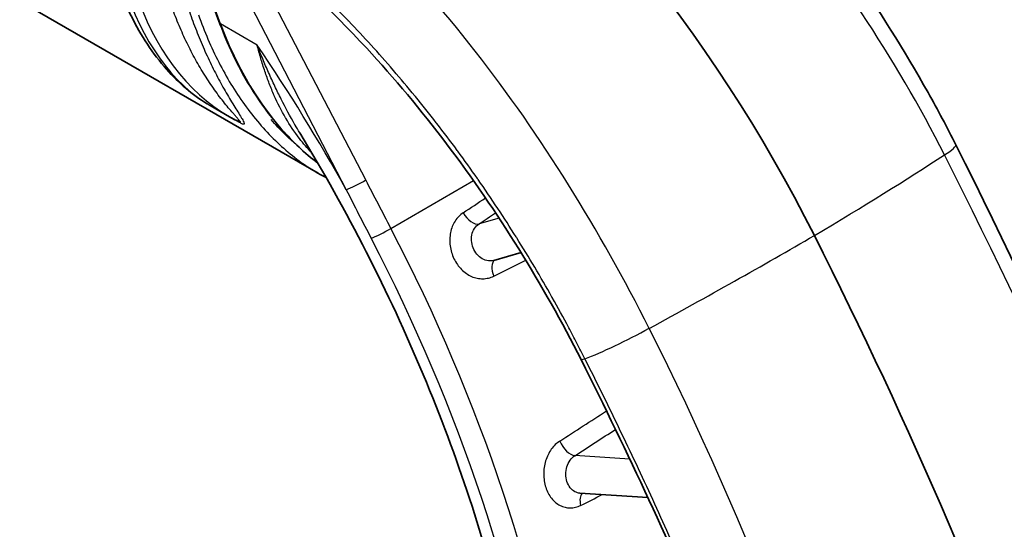
# Model space of a CAD drawing. Units: millimetres. Extents: x 43 to 4354, y 24 to 2272.
# Drawn here: x 923 to 956, y 456 to 472 of the extents above; entities that cross this region are included whole.
import ezdxf

# ---------------------------------------------------------------- set-up
doc = ezdxf.new("R2010")
doc.units = ezdxf.units.MM
doc.header["$LTSCALE"] = 3
doc.layers.add('Visible (ISO)', color=7, linetype='Continuous', lineweight=35)
doc.layers.add('Visible Narrow (ISO)', color=7, linetype='Continuous', lineweight=25)

msp = doc.modelspace()

# ---------------------------------------------------------------- linework, layer by layer
at = {"layer": 'Visible (ISO)'}
for p, q in [((929.614, 472.327), (927.953, 476.804)), ((932.851, 467.391), (923.001, 473.078)), ((928.381, 472.001), (928.381, 472.001)), ((929.028, 471.627), (929.028, 471.627)), ((929.927, 469.256), (929.286, 469.626)), ((938.655, 464.51), (939.554, 464.771)), ((941.499, 456.822), (943.742, 456.675))]:
    msp.add_line(p, q, dxfattribs=at)
for centre, major_axis, ratio, start_param, end_param in [((933.026, 459.664), (-15.009, 25.551), 0.57229, 4.599969, 5.362368), ((932.034, 475.86), (0.617, -7.244), 0.772186, 5.789554, 5.789855), ((893.649, 445.896), (51.461, -87.603), 0.57229, 1.250726, 1.458376)]:
    msp.add_ellipse(centre, major_axis=major_axis, ratio=ratio, start_param=start_param, end_param=end_param, dxfattribs=at)
for points, knots in [([(940.965, 483.89), (943.233, 482.239), (945.47, 480.178), (949.545, 475.516), (951.433, 472.843), (953.313, 469.484), (953.619, 468.907), (953.912, 468.325)], [0, 0, 0, 0, 1.427594, 1.427594, 2.866701, 2.866701, 3.160942, 3.160942, 3.160942, 3.160942]), ([(941.534, 461.233), (940.908, 462.477), (940.219, 463.704), (937.995, 467.279), (936.278, 469.546), (933.272, 472.802), (932.027, 473.981), (930.761, 475.012)], [0, 0, 0, 0, 0.629568, 0.629568, 1.89578, 1.89578, 2.721054, 2.721054, 2.721054, 2.721054]), ([(929.189, 469.684), (928.702, 469.981), (928.25, 470.371), (927.399, 471.334), (927.005, 471.935), (926.509, 472.931), (926.354, 473.295), (926.221, 473.669)], [0.0203919, 0.0203919, 0.0203919, 0.0203919, 0.3224272, 0.3224272, 0.66429, 0.66429, 0.8473055, 0.8473055, 0.8473055, 0.8473055]), ([(932.843, 467.727), (932.419, 468.047), (932.018, 468.423), (931.057, 469.511), (930.537, 470.304), (929.93, 471.538), (929.762, 471.927), (929.614, 472.327)], [0.151832, 0.151832, 0.151832, 0.151832, 0.4332351, 0.4332351, 0.8864842, 0.8864842, 1.0842772, 1.0842772, 1.0842772, 1.0842772]), ([(932.249, 468.726), (933.03, 467.44), (933.764, 466.124), (935.126, 463.454), (935.754, 462.1), (936.893, 459.38), (937.404, 458.013), (938.3, 455.291), (938.685, 453.936), (939.324, 451.262), (939.578, 449.943), (939.764, 448.655)], [2.3263883, 2.3263883, 2.3263883, 2.3263883, 2.4553671, 2.4553671, 2.5843459, 2.5843459, 2.7133246, 2.7133246, 2.8423034, 2.8423034, 2.9712821, 2.9712821, 2.9712821, 2.9712821])]:
    msp.add_open_spline(points, degree=3, knots=knots, dxfattribs=at)
for points in [[(930.237, 469.089), (930.133, 469.141), (930.03, 469.196), (929.929, 469.255)], [(953.912, 468.325), (957.185, 461.827), (960.14, 455.179), (962.463, 448.527)], [(933.12, 467.245), (933.029, 467.291), (932.939, 467.34), (932.85, 467.392)], [(945.864, 451.925), (944.525, 455.049), (943.081, 458.162), (941.534, 461.233)], [(941.499, 456.822), (941.498, 456.822), (941.498, 456.822), (941.498, 456.822)]]:
    msp.add_open_spline(points, degree=3, dxfattribs=at)
at = {"layer": 'Visible Narrow (ISO)'}
for p, q in [((929.634, 472.321), (927.972, 476.799)), ((934.428, 467.167), (930.608, 474.53)), ((929.963, 474.207), (933.783, 466.844)), ((930.841, 471.624), (929.634, 472.321)), ((937.405, 472.218), (937.405, 472.217)), ((928.38, 472.003), (928.38, 472.003)), ((929.027, 471.629), (929.027, 471.629)), ((929.873, 469.288), (929.86, 469.295)), ((930.256, 469.067), (929.993, 469.219)), ((940.114, 468.562), (940.113, 468.565)), ((940.399, 468.136), (940.398, 468.136)), ((940.959, 467.268), (940.959, 467.268)), ((935.259, 465.568), (937.98, 467.152)), ((938.828, 465.909), (938.167, 465.717)), ((942.159, 465.281), (942.16, 465.281)), ((944.707, 460.39), (944.707, 460.39)), ((945.253, 459.231), (945.253, 459.231)), ((943.145, 457.943), (941.333, 458.062)), ((946.101, 457.363), (946.101, 457.363))]:
    msp.add_line(p, q, dxfattribs=at)
for centre, major_axis, ratio, start_param, end_param in [((930.82, 476.562), (-0.416, 7.429), 0.65465, 1.942685, 2.73681), ((932.034, 475.86), (0.617, -7.244), 0.772186, 4.995429, 5.789554), ((928.619, 472.476), (-0.265, -0.458), 0.57735, 5.384254, 5.384381), ((929.694, 472.356), (-0.0794, -0.0295), 0.24315, 0, 0.631055), ((935.444, 475.939), (-1.402, 9.374), 0.691852, 1.861699, 2.525736), ((933.395, 477.122), (3.307, 6.107), 0.558602, 2.816483, 2.816501), ((915.169, 457.658), (-18.339, 31.219), 0.57229, 4.670747, 4.825978), ((929.958, 468.662), (0.254, 0.44), 0.57735, 6.093559, 6.245782), ((951.993, 467.358), (1.919, 0.967), 0.091996, 5.595451, 6.283185), ((932.304, 459.238), (26.466, 13.331), 0.091996, 5.359566, 5.595451), ((934.157, 467.064), (0.47, 0.244), 0.075005, 3.752861, 5.288751), ((1320.853, 731.2), (-688.821, -463.301), 0.008899, 0.974864, 0.976152), ((937.92, 466.179), (0.293, -0.441), 0.538086, 4.570124, 6.10737), ((1473.509, 835.279), (858.496, 579.467), 0.00845, 4.033384, 4.034199), ((934.988, 465.464), (0.47, 0.244), 0.075005, 3.724426, 5.288751), ((915.53, 457.871), (18.584, -31.636), 0.57229, 0.95251, 1.479204), ((915.169, 457.658), (-18.308, 31.167), 0.57229, 4.094102, 4.620797), ((933.767, 460.097), (-26.466, -13.331), 0.091996, 1.912276, 2.148161), ((938.941, 464.056), (-0.237, 0.473), 0.550393, 0.068812, 1.432217), ((1347.743, 673.254), (732.826, 369.416), 0.003991, 4.118116, 4.119854), ((943.059, 462.11), (-1.919, -0.967), 0.091996, 0.711383, 1.912276), ((942.007, 461.471), (-0.473, -0.238), 0.091996, 0, 0.711383), ((1327.176, 730.344), (-697.855, -463.4), 0.018368, 0.971956, 0.974601), ((1479.443, 835.874), (867.592, 580.145), 0.018444, 4.031075, 4.033041), ((941.158, 458.53), (-0.288, 0.444), 0.530264, 1.208733, 2.745979), ((941.854, 456.375), (-0.234, 0.475), 0.561354, 0.187169, 1.208957), ((1343.88, 670.586), (725.947, 366.99), 0.014252, 4.117737, 4.11892)]:
    msp.add_ellipse(centre, major_axis=major_axis, ratio=ratio, start_param=start_param, end_param=end_param, dxfattribs=at)
for points, knots in [([(953.533, 467.993), (951.907, 471.221), (949.849, 474.287), (947.543, 477.006), (945.237, 479.725), (942.686, 482.093), (940.128, 483.955)], [-1, -1, -1, -1, -0.5, -0.5, -0.5, 0, 0, 0, 0]), ([(943.785, 462.267), (942.159, 465.495), (940.223, 468.633), (938.04, 471.424), (935.857, 474.215), (933.43, 476.656), (930.872, 478.519)], [-1, -1, -1, -1, -0.5, -0.5, -0.5, 0, 0, 0, 0]), ([(941.663, 461.262), (941.577, 461.434), (941.489, 461.606), (941.4, 461.777), (941.311, 461.949), (941.222, 462.119), (941.131, 462.289), (940.953, 462.622), (940.772, 462.953), (940.586, 463.282), (940.583, 463.288), (940.579, 463.295), (940.575, 463.301), (940.202, 463.962), (939.814, 464.614), (939.411, 465.257), (939.405, 465.267), (939.399, 465.276), (939.393, 465.286), (939.194, 465.602), (938.991, 465.917), (938.784, 466.228), (938.571, 466.55), (938.354, 466.87), (938.134, 467.185), (938.128, 467.194), (938.122, 467.203), (938.116, 467.212), (937.902, 467.518), (937.684, 467.821), (937.464, 468.121), (937.458, 468.129), (937.452, 468.137), (937.446, 468.145), (937.225, 468.445), (937, 468.742), (936.774, 469.035), (936.768, 469.042), (936.762, 469.05), (936.756, 469.057), (936.529, 469.351), (936.298, 469.64), (936.066, 469.924), (936.061, 469.93), (936.056, 469.937), (936.05, 469.943), (935.817, 470.228), (935.583, 470.507), (935.346, 470.782), (935.341, 470.788), (935.336, 470.794), (935.332, 470.799), (934.852, 471.356), (934.364, 471.892), (933.867, 472.409), (933.863, 472.413), (933.86, 472.417), (933.856, 472.421), (933.358, 472.939), (932.851, 473.438), (932.335, 473.916), (932.333, 473.918), (932.331, 473.919), (932.329, 473.921), (931.811, 474.401), (931.284, 474.861), (930.748, 475.299)], [-0.00000006, -0.00000006, -0.00000006, -0.00000006, 0.00086607, 0.00086607, 0.00086607, 0.0017322, 0.0017322, 0.0017322, 0.00343097, 0.00343097, 0.00343097, 0.00346447, 0.00346447, 0.00346447, 0.00687909, 0.00687909, 0.00687909, 0.006929, 0.006929, 0.006929, 0.00860992, 0.00860992, 0.00860992, 0.0103446, 0.0103446, 0.0103446, 0.01039353, 0.01039353, 0.01039353, 0.01207959, 0.01207959, 0.01207959, 0.01212579, 0.01212579, 0.01212579, 0.01381487, 0.01381487, 0.01381487, 0.01385806, 0.01385806, 0.01385806, 0.01555088, 0.01555088, 0.01555088, 0.01559032, 0.01559032, 0.01559032, 0.01728746, 0.01728746, 0.01728746, 0.01732259, 0.01732259, 0.01732259, 0.02076245, 0.02076245, 0.02076245, 0.02078712, 0.02078712, 0.02078712, 0.02423912, 0.02423912, 0.02423912, 0.02425165, 0.02425165, 0.02425165, 0.02771617, 0.02771617, 0.02771617, 0.02771617]), ([(930.237, 469.089), (930.244, 469.085), (930.251, 469.082), (930.257, 469.079), (930.272, 469.073), (930.281, 469.071), (930.286, 469.072), (930.291, 469.073), (930.29, 469.078), (930.288, 469.084), (930.285, 469.091), (930.28, 469.098), (930.274, 469.107), (930.261, 469.125), (930.244, 469.146), (930.224, 469.169), (930.204, 469.192), (930.182, 469.217), (930.159, 469.243), (930.136, 469.269), (930.111, 469.297), (930.086, 469.325), (930.061, 469.354), (930.035, 469.383), (930.009, 469.413), (929.957, 469.474), (929.903, 469.538), (929.849, 469.604), (929.794, 469.67), (929.739, 469.739), (929.684, 469.81), (929.629, 469.881), (929.573, 469.955), (929.518, 470.03), (929.463, 470.105), (929.408, 470.182), (929.354, 470.261), (929.3, 470.341), (929.246, 470.422), (929.192, 470.504), (929.086, 470.669), (928.982, 470.839), (928.882, 471.013), (928.881, 471.015), (928.88, 471.017), (928.879, 471.019), (928.78, 471.192), (928.685, 471.37), (928.594, 471.552), (928.501, 471.737), (928.413, 471.926), (928.328, 472.119), (928.244, 472.313), (928.163, 472.511), (928.088, 472.713)], [0.000078685, 0.000078685, 0.000078685, 0.000078685, 0.000128906, 0.000128906, 0.000128906, 0.000257813, 0.000257813, 0.000257813, 0.000386719, 0.000386719, 0.000386719, 0.000515626, 0.000515626, 0.000515626, 0.000773438, 0.000773438, 0.000773438, 0.001031251, 0.001031251, 0.001031251, 0.001289064, 0.001289064, 0.001289064, 0.001546877, 0.001546877, 0.001546877, 0.002062502, 0.002062502, 0.002062502, 0.002578128, 0.002578128, 0.002578128, 0.003093754, 0.003093754, 0.003093754, 0.003609379, 0.003609379, 0.003609379, 0.004125005, 0.004125005, 0.004125005, 0.005156256, 0.005156256, 0.005156256, 0.005167604, 0.005167604, 0.005167604, 0.006187507, 0.006187507, 0.006187507, 0.007218758, 0.007218758, 0.007218758, 0.00825001, 0.00825001, 0.00825001, 0.00825001]), ([(928.575, 472.813), (928.648, 472.597), (928.724, 472.385), (928.804, 472.177), (928.884, 471.97), (928.967, 471.766), (929.054, 471.567), (929.14, 471.369), (929.229, 471.175), (929.322, 470.985), (929.414, 470.795), (929.508, 470.611), (929.604, 470.432), (929.7, 470.254), (929.797, 470.083), (929.893, 469.921), (929.941, 469.84), (929.988, 469.762), (930.034, 469.686), (930.08, 469.611), (930.125, 469.539), (930.168, 469.47), (930.211, 469.401), (930.253, 469.336), (930.29, 469.276), (930.308, 469.246), (930.326, 469.217), (930.342, 469.19), (930.358, 469.162), (930.372, 469.137), (930.384, 469.114), (930.396, 469.091), (930.405, 469.07), (930.41, 469.053), (930.415, 469.036), (930.416, 469.022), (930.409, 469.015), (930.402, 469.007), (930.387, 469.007), (930.361, 469.015), (930.335, 469.024), (930.298, 469.042), (930.256, 469.067)], [0, 0, 0, 0, 0.001050676, 0.001050676, 0.001050676, 0.002101351, 0.002101351, 0.002101351, 0.003152027, 0.003152027, 0.003152027, 0.004202703, 0.004202703, 0.004202703, 0.005253378, 0.005253378, 0.005253378, 0.005778716, 0.005778716, 0.005778716, 0.006304054, 0.006304054, 0.006304054, 0.006829392, 0.006829392, 0.006829392, 0.007092061, 0.007092061, 0.007092061, 0.007354729, 0.007354729, 0.007354729, 0.007617398, 0.007617398, 0.007617398, 0.007880067, 0.007880067, 0.007880067, 0.008142736, 0.008142736, 0.008142736, 0.008405405, 0.008405405, 0.008405405, 0.008405405]), ([(928.907, 472.622), (929.002, 472.348), (929.21, 471.811), (929.566, 471.049), (929.968, 470.329), (930.414, 469.653), (930.909, 469.023), (931.436, 468.46), (931.998, 467.962), (932.476, 467.617), (932.766, 467.44), (932.85, 467.392)], [0, 0, 0, 0, 0.00134147, 0.00268294, 0.00402441, 0.00536588, 0.00670735, 0.00804882, 0.00939029, 0.01073175, 0.01126884, 0.01126884, 0.01126884, 0.01126884]), ([(932.644, 468.067), (932.5, 468.217), (932.366, 468.373), (932.24, 468.536), (932.237, 468.54), (932.233, 468.545), (932.23, 468.549), (932.071, 468.757), (931.924, 468.975), (931.788, 469.206), (931.786, 469.21), (931.784, 469.213), (931.782, 469.217), (931.646, 469.45), (931.521, 469.695), (931.408, 469.95), (931.407, 469.953), (931.406, 469.955), (931.405, 469.957), (931.348, 470.086), (931.294, 470.217), (931.242, 470.351), (931.191, 470.484), (931.142, 470.619), (931.096, 470.757), (931.049, 470.897), (931.004, 471.039), (930.962, 471.183), (930.941, 471.256), (930.92, 471.328), (930.9, 471.402), (930.88, 471.476), (930.86, 471.55), (930.841, 471.624)], [0.004749604, 0.004749604, 0.004749604, 0.004749604, 0.005885037, 0.005885037, 0.005885037, 0.005915728, 0.005915728, 0.005915728, 0.007356296, 0.007356296, 0.007356296, 0.007378246, 0.007378246, 0.007378246, 0.008827555, 0.008827555, 0.008827555, 0.008840333, 0.008840333, 0.008840333, 0.009571664, 0.009571664, 0.009571664, 0.010298814, 0.010298814, 0.010298814, 0.011034443, 0.011034443, 0.011034443, 0.011402258, 0.011402258, 0.011402258, 0.011770073, 0.011770073, 0.011770073, 0.011770073]), ([(932.249, 468.726), (932.198, 468.811), (932.147, 468.896), (932.097, 468.982), (932.094, 468.986), (932.092, 468.99), (932.09, 468.994), (931.931, 469.268), (931.779, 469.549), (931.634, 469.836), (931.563, 469.978), (931.492, 470.122), (931.424, 470.267), (931.354, 470.414), (931.286, 470.563), (931.22, 470.713), (931.154, 470.862), (931.09, 471.012), (931.026, 471.164), (930.995, 471.24), (930.963, 471.317), (930.933, 471.394), (930.917, 471.432), (930.902, 471.47), (930.887, 471.509), (930.871, 471.547), (930.856, 471.586), (930.841, 471.624)], [0.007113997, 0.007113997, 0.007113997, 0.007113997, 0.007594229, 0.007594229, 0.007594229, 0.007616238, 0.007616238, 0.007616238, 0.009139485, 0.009139485, 0.009139485, 0.009895526, 0.009895526, 0.009895526, 0.010662733, 0.010662733, 0.010662733, 0.011424357, 0.011424357, 0.011424357, 0.011805168, 0.011805168, 0.011805168, 0.011995574, 0.011995574, 0.011995574, 0.01218598, 0.01218598, 0.01218598, 0.01218598]), ([(932.123, 468.345), (932.003, 468.447), (931.886, 468.554), (931.771, 468.665), (931.764, 468.672), (931.756, 468.679), (931.749, 468.686), (931.595, 468.836), (931.445, 468.994), (931.299, 469.16)], [0.012155442, 0.012155442, 0.012155442, 0.012155442, 0.012995675, 0.012995675, 0.012995675, 0.013049377, 0.013049377, 0.013049377, 0.014180143, 0.014180143, 0.014180143, 0.014180143]), ([(937.644, 466.085), (937.591, 466.05), (937.543, 466.009), (937.498, 465.963), (937.453, 465.917), (937.412, 465.865), (937.376, 465.81), (937.341, 465.754), (937.31, 465.694), (937.285, 465.63), (937.26, 465.566), (937.24, 465.498), (937.226, 465.428), (937.212, 465.359), (937.204, 465.288), (937.201, 465.215), (937.199, 465.142), (937.203, 465.067), (937.213, 464.994), (937.222, 464.92), (937.238, 464.847), (937.259, 464.776), (937.281, 464.705), (937.308, 464.635), (937.34, 464.568), (937.372, 464.501), (937.409, 464.437), (937.451, 464.378), (937.493, 464.318), (937.539, 464.263), (937.588, 464.213), (937.638, 464.163), (937.692, 464.118), (937.748, 464.079), (937.804, 464.04), (937.862, 464.007), (937.922, 463.981), (937.982, 463.955), (938.044, 463.935), (938.106, 463.922), (938.169, 463.909), (938.231, 463.904), (938.293, 463.905), (938.355, 463.906), (938.417, 463.914), (938.477, 463.928), (938.537, 463.943), (938.594, 463.964), (938.651, 463.992)], [0, 0, 0, 0, 0.000334152, 0.000334152, 0.000334152, 0.000668304, 0.000668304, 0.000668304, 0.001002457, 0.001002457, 0.001002457, 0.001336609, 0.001336609, 0.001336609, 0.001670761, 0.001670761, 0.001670761, 0.002004913, 0.002004913, 0.002004913, 0.002339065, 0.002339065, 0.002339065, 0.002673217, 0.002673217, 0.002673217, 0.00300737, 0.00300737, 0.00300737, 0.003341522, 0.003341522, 0.003341522, 0.003675674, 0.003675674, 0.003675674, 0.004009826, 0.004009826, 0.004009826, 0.004343978, 0.004343978, 0.004343978, 0.00467813, 0.00467813, 0.00467813, 0.005012283, 0.005012283, 0.005012283, 0.005346435, 0.005346435, 0.005346435, 0.005346435]), ([(938.655, 464.51), (938.615, 464.498), (938.573, 464.492), (938.53, 464.492), (938.46, 464.491), (938.389, 464.506), (938.322, 464.536), (938.255, 464.566), (938.191, 464.611), (938.136, 464.668), (938.081, 464.724), (938.033, 464.792), (937.998, 464.866), (937.962, 464.941), (937.937, 465.022), (937.926, 465.104), (937.915, 465.186), (937.917, 465.269), (937.932, 465.347), (937.947, 465.426), (937.976, 465.499), (938.016, 465.562), (938.056, 465.625), (938.107, 465.678), (938.167, 465.717)], [0.000147354, 0.000147354, 0.000147354, 0.000147354, 0.000373236, 0.000373236, 0.000373236, 0.000746471, 0.000746471, 0.000746471, 0.001119707, 0.001119707, 0.001119707, 0.001492942, 0.001492942, 0.001492942, 0.001866178, 0.001866178, 0.001866178, 0.002239413, 0.002239413, 0.002239413, 0.002612649, 0.002612649, 0.002612649, 0.002985884, 0.002985884, 0.002985884, 0.002985884]), ([(945.976, 451.914), (945.934, 452.012), (945.852, 452.208), (945.685, 452.601), (945.39, 453.287), (944.963, 454.266), (944.44, 455.438), (943.729, 456.999), (942.814, 458.943), (942.052, 460.491), (941.663, 461.262)], [0, 0, 0, 0, 0.00048732, 0.00097465, 0.00194929, 0.00389859, 0.00584788, 0.00779718, 0.01169576, 0.01559435, 0.01559435, 0.01559435, 0.01559435]), ([(940.836, 458.545), (940.783, 458.511), (940.732, 458.47), (940.685, 458.425), (940.638, 458.379), (940.594, 458.327), (940.553, 458.271), (940.513, 458.215), (940.478, 458.155), (940.447, 458.09), (940.415, 458.026), (940.388, 457.958), (940.367, 457.887), (940.346, 457.817), (940.33, 457.745), (940.319, 457.672), (940.308, 457.598), (940.303, 457.523), (940.303, 457.448), (940.303, 457.374), (940.309, 457.3), (940.32, 457.228), (940.331, 457.155), (940.348, 457.084), (940.37, 457.016), (940.392, 456.948), (940.419, 456.883), (940.451, 456.823), (940.482, 456.763), (940.518, 456.707), (940.559, 456.655), (940.599, 456.604), (940.644, 456.558), (940.691, 456.518), (940.738, 456.479), (940.788, 456.445), (940.841, 456.418), (940.894, 456.391), (940.95, 456.37), (941.006, 456.357), (941.062, 456.343), (941.12, 456.336), (941.178, 456.337), (941.236, 456.337), (941.294, 456.344), (941.352, 456.358), (941.41, 456.372), (941.466, 456.393), (941.522, 456.42)], [0, 0, 0, 0, 0.000334152, 0.000334152, 0.000334152, 0.000668304, 0.000668304, 0.000668304, 0.001002457, 0.001002457, 0.001002457, 0.001336609, 0.001336609, 0.001336609, 0.001670761, 0.001670761, 0.001670761, 0.002004913, 0.002004913, 0.002004913, 0.002339065, 0.002339065, 0.002339065, 0.002673217, 0.002673217, 0.002673217, 0.00300737, 0.00300737, 0.00300737, 0.003341522, 0.003341522, 0.003341522, 0.003675674, 0.003675674, 0.003675674, 0.004009826, 0.004009826, 0.004009826, 0.004343978, 0.004343978, 0.004343978, 0.00467813, 0.00467813, 0.00467813, 0.005012283, 0.005012283, 0.005012283, 0.005346435, 0.005346435, 0.005346435, 0.005346435]), ([(941.498, 456.822), (941.441, 456.826), (941.385, 456.842), (941.334, 456.869), (941.275, 456.9), (941.221, 456.946), (941.176, 457.004), (941.132, 457.061), (941.096, 457.13), (941.071, 457.206), (941.047, 457.282), (941.034, 457.364), (941.033, 457.447), (941.033, 457.53), (941.044, 457.614), (941.068, 457.693), (941.092, 457.772), (941.127, 457.845), (941.172, 457.908), (941.217, 457.971), (941.272, 458.023), (941.333, 458.062)], [0.000420186, 0.000420186, 0.000420186, 0.000420186, 0.000746471, 0.000746471, 0.000746471, 0.001119707, 0.001119707, 0.001119707, 0.001492942, 0.001492942, 0.001492942, 0.001866178, 0.001866178, 0.001866178, 0.002239413, 0.002239413, 0.002239413, 0.002612649, 0.002612649, 0.002612649, 0.002985884, 0.002985884, 0.002985884, 0.002985884])]:
    msp.add_open_spline(points, degree=3, knots=knots, dxfattribs=at)
for points in [[(962.226, 448.153), (959.885, 454.855), (956.839, 461.429), (953.533, 467.993)], [(935.259, 465.568), (934.982, 466.101), (934.705, 466.634), (934.428, 467.167)], [(933.783, 466.844), (934.054, 466.309), (934.329, 465.775), (934.606, 465.242)], [(951.978, 442.133), (949.638, 448.835), (947.092, 455.703), (943.785, 462.267)]]:
    msp.add_open_spline(points, degree=3, dxfattribs=at)

doc.saveas('drawing.dxf')
